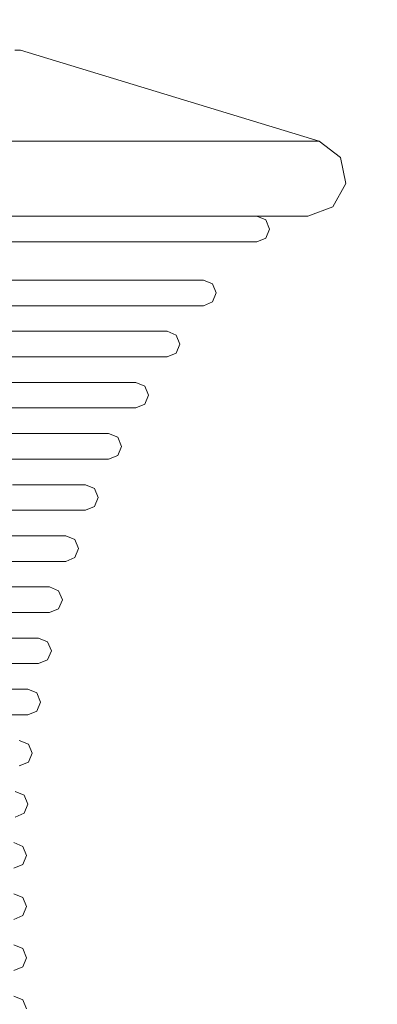
# Model space of a CAD drawing. Units: millimetres. Extents: x 3389 to 59486, y -278 to 129757.
# Drawn here: x 54272 to 54299, y 14019 to 14096 of the extents above; entities that cross this region are included whole.
import ezdxf

# ---------------------------------------------------------------- set-up
doc = ezdxf.new("R2010")
doc.units = ezdxf.units.MM
doc.header["$MEASUREMENT"] = 0
for name, color, linetype, lineweight in [('0_Pen_No__1', 7, 'Continuous', 5), ('A-DIMS_Pen_No__1', 7, 'Continuous', 5), ('A-DIMS_Pen_No__141', 7, 'Continuous', 5)]:
    doc.layers.add(name, color=color, linetype=linetype, lineweight=lineweight)
doc.layers.add('A-DIMS', color=7, linetype='Continuous')
doc.styles.add('GENERATED_STYLE_1', font='txt')
doc.dimstyles.new('GENERATED_STYLE__1', dxfattribs={"dimtxt": 200, "dimasz": 95, "dimexe": 0.18, "dimexo": 10000, "dimgap": 0.09, "dimtad": 1, "dimtih": 1, "dimtoh": 1, "dimdec": 0, "dimzin": 0, "dimdsep": 46, "dimtxsty": 'GENERATED_STYLE_1', "dimblk": 'ARROWHEAD_6', "dimblk1": 'ARROWHEAD_6', "dimblk2": 'ARROWHEAD_6', "dimcen": 0.09, "dimclrd": 7, "dimclre": 7, "dimclrt": 7, "dimadec": 0, "dimazin": 0, "dimtfac": 1, "dimtdec": 4, "dimtmove": 0, "dimatfit": 3, "dimfxl": 0, "dimtolj": 1, "dimtzin": 0, "dimarcsym": 0})
doc.dimstyles.new('GENERATED_STYLE__2', dxfattribs={"dimtxt": 200, "dimasz": 95, "dimexe": 0.18, "dimexo": 10000, "dimgap": 0.09, "dimtad": 1, "dimdec": 0, "dimzin": 0, "dimdsep": 46, "dimtxsty": 'GENERATED_STYLE_1', "dimblk": 'ARROWHEAD_6', "dimblk1": 'ARROWHEAD_6', "dimblk2": 'ARROWHEAD_6', "dimcen": 0.09, "dimclrd": 7, "dimclre": 7, "dimclrt": 7, "dimadec": 0, "dimazin": 0, "dimtfac": 1, "dimtdec": 4, "dimtmove": 0, "dimatfit": 3, "dimfxl": 0, "dimtolj": 1, "dimtzin": 0, "dimarcsym": 0})

# ---------------------------------------------------------------- blocks, each defined once
blk = doc.blocks.new('*D16')
at = {"layer": 'A-DIMS_Pen_No__1', "color": 7, "linetype": 'Continuous', "lineweight": 5}
for p, q in [((46384.699, 16888.877), (46384.699, 17076.377)), ((55528.773, 16888.877), (55528.773, 17076.377)), ((46434.699, 17032.627), (46334.699, 16932.627)), ((55478.773, 16932.627), (55578.773, 17032.627)), ((46309.699, 16982.627), (46384.699, 16982.627)), ((46384.699, 16982.627), (55528.773, 16982.627)), ((55528.773, 16982.627), (55603.773, 16982.627))]:
    blk.add_line(p, q, dxfattribs=at)
at = {"layer": 'A-DIMS_Pen_No__141', "color": 7, "lineweight": 5, "insert": (50613.878, 17022.627), "char_height": 200, "attachment_point": 7, "style": 'GENERATED_STYLE_1'}
blk.add_mtext('\\A1;{\\pql;\\fTahoma|b0|i0|c0|p34;9\xa0144}', dxfattribs=at)
blk = doc.blocks.new('ARROWHEAD_6')
at = {"color": 0, "linetype": 'Continuous', "lineweight": 0}
for p, q in [((-0.5, -0.5), (0.5, 0.5)), ((0, 0), (-1, 0))]:
    blk.add_line(p, q, dxfattribs=at)
blk = doc.blocks.new('*D19')
at = {"layer": 'A-DIMS_Pen_No__1', "color": 7, "linetype": 'Continuous', "lineweight": 5}
for p, q in [((57606.523, 15259.578), (57606.523, 15334.578)), ((57656.523, 15209.578), (57556.523, 15309.578)), ((57700.273, 15259.578), (57512.773, 15259.578)), ((57606.523, 9000.195), (57606.523, 15259.578)), ((57556.523, 9050.195), (57656.523, 8950.195)), ((57700.273, 9000.195), (57512.773, 9000.195)), ((57606.523, 8925.195), (57606.523, 9000.195))]:
    blk.add_line(p, q, dxfattribs=at)
at = {"layer": 'A-DIMS_Pen_No__141', "color": 7, "lineweight": 5, "insert": (57566.523, 11787.028), "char_height": 200, "attachment_point": 7, "rotation": 90, "style": 'GENERATED_STYLE_1'}
blk.add_mtext('\\A1;{\\pql;\\fTahoma|b0|i0|c0|p34;6\xa0259}', dxfattribs=at)
blk = doc.blocks.new('*D20')
at = {"layer": 'A-DIMS_Pen_No__1', "color": 7, "linetype": 'Continuous', "lineweight": 5}
for p, q in [((58030.163, 16759.578), (58030.163, 16834.578)), ((58080.163, 16709.578), (57980.163, 16809.578)), ((58123.913, 16759.578), (57936.413, 16759.578)), ((58030.163, 7000.195), (58030.163, 16759.578)), ((57980.163, 7050.195), (58080.163, 6950.195)), ((58123.913, 7000.195), (57936.413, 7000.195)), ((58030.163, 6925.195), (58030.163, 7000.195))]:
    blk.add_line(p, q, dxfattribs=at)
at = {"layer": 'A-DIMS_Pen_No__141', "color": 7, "lineweight": 5, "insert": (57990.163, 11537.028), "char_height": 200, "attachment_point": 7, "rotation": 90, "style": 'GENERATED_STYLE_1'}
blk.add_mtext('\\A1;{\\pql;\\fTahoma|b0|i0|c0|p34;9\xa0759}', dxfattribs=at)

msp = doc.modelspace()

# ---------------------------------------------------------------- linework, layer by layer
at = {"layer": '0_Pen_No__1', "color": 7, "linetype": 'Continuous', "lineweight": 5}
for p, q in [((54271.125, 14093.312), (54271.568, 14093.312)), ((54271.568, 14093.312), (54271.125, 14093.312)), ((54294.943, 14086.181), (54271.568, 14093.312)), ((54266.848, 14086.181), (54273.089, 14086.181)), ((54273.089, 14086.181), (54278.841, 14086.181)), ((54278.841, 14086.181), (54283.928, 14086.181)), ((54283.928, 14086.181), (54288.197, 14086.181)), ((54288.197, 14086.181), (54291.518, 14086.181)), ((54291.518, 14086.181), (54293.79, 14086.181)), ((54293.79, 14086.181), (54294.943, 14086.181)), ((54296.604, 14084.914), (54294.943, 14086.181)), ((54297.035, 14082.869), (54296.604, 14084.914)), ((54296.026, 14081.039), (54297.035, 14082.869)), ((54266.621, 14080.312), (54272.718, 14080.312)), ((54271.021, 14080.312), (54276.034, 14080.312)), ((54272.718, 14080.312), (54278.337, 14080.312)), ((54276.034, 14080.312), (54280.468, 14080.312)), ((54278.337, 14080.312), (54283.307, 14080.312)), ((54280.468, 14080.312), (54284.189, 14080.312)), ((54283.307, 14080.312), (54287.478, 14080.312)), ((54284.189, 14080.312), (54287.083, 14080.312)), ((54287.083, 14080.312), (54289.063, 14080.312)), ((54287.478, 14080.312), (54290.722, 14080.312)), ((54289.063, 14080.312), (54290.068, 14080.312)), ((54290.775, 14080.019), (54290.068, 14080.312)), ((54290.068, 14080.312), (54294.068, 14080.312)), ((54290.722, 14080.312), (54292.941, 14080.312)), ((54292.941, 14080.312), (54294.068, 14080.312)), ((54294.068, 14080.312), (54296.026, 14081.039)), ((54291.068, 14079.312), (54290.775, 14080.019)), ((54290.775, 14078.605), (54291.068, 14079.312)), ((54267.068, 14078.312), (54290.068, 14078.312)), ((54271.021, 14078.312), (54276.034, 14078.312)), ((54276.034, 14078.312), (54280.468, 14078.312)), ((54280.468, 14078.312), (54284.189, 14078.312)), ((54284.189, 14078.312), (54287.083, 14078.312)), ((54287.083, 14078.312), (54289.063, 14078.312)), ((54289.063, 14078.312), (54290.068, 14078.312)), ((54290.068, 14078.312), (54290.775, 14078.605)), ((54269.248, 14075.312), (54273.628, 14075.312)), ((54273.628, 14075.312), (54277.502, 14075.312)), ((54277.502, 14075.312), (54280.752, 14075.312)), ((54280.752, 14075.312), (54283.281, 14075.312)), ((54283.281, 14075.312), (54285.011, 14075.312)), ((54285.011, 14075.312), (54285.889, 14075.312)), ((54286.596, 14075.019), (54285.889, 14075.312)), ((54286.889, 14074.312), (54286.596, 14075.019)), ((54286.596, 14073.605), (54286.889, 14074.312)), ((54285.889, 14073.312), (54286.596, 14073.605)), ((54267.068, 14073.312), (54285.889, 14073.312)), ((54269.248, 14073.312), (54273.628, 14073.312)), ((54273.628, 14073.312), (54277.502, 14073.312)), ((54277.502, 14073.312), (54280.752, 14073.312)), ((54280.752, 14073.312), (54283.281, 14073.312)), ((54283.281, 14073.312), (54285.011, 14073.312)), ((54285.011, 14073.312), (54285.889, 14073.312)), ((54268.043, 14071.312), (54271.992, 14071.312)), ((54271.992, 14071.312), (54275.486, 14071.312)), ((54275.486, 14071.312), (54278.417, 14071.312)), ((54278.417, 14071.312), (54280.697, 14071.312)), ((54280.697, 14071.312), (54282.257, 14071.312)), ((54282.257, 14071.312), (54283.049, 14071.312)), ((54283.756, 14071.019), (54283.049, 14071.312)), ((54284.049, 14070.312), (54283.756, 14071.019)), ((54283.756, 14069.605), (54284.049, 14070.312)), ((54283.049, 14069.312), (54283.756, 14069.605)), ((54268.043, 14069.312), (54271.992, 14069.312)), ((54271.992, 14069.312), (54275.486, 14069.312)), ((54275.486, 14069.312), (54278.417, 14069.312)), ((54278.417, 14069.312), (54280.697, 14069.312)), ((54280.697, 14069.312), (54282.257, 14069.312)), ((54282.257, 14069.312), (54283.049, 14069.312)), ((54280.589, 14067.312), (54267.068, 14067.312)), ((54270.576, 14067.312), (54273.74, 14067.312)), ((54273.74, 14067.312), (54276.394, 14067.312)), ((54276.394, 14067.312), (54278.459, 14067.312)), ((54278.459, 14067.312), (54279.872, 14067.312)), ((54279.872, 14067.312), (54280.589, 14067.312)), ((54281.296, 14067.019), (54280.589, 14067.312)), ((54281.589, 14066.312), (54281.296, 14067.019)), ((54281.296, 14065.605), (54281.589, 14066.312)), ((54270.576, 14065.312), (54273.74, 14065.312)), ((54273.74, 14065.312), (54276.394, 14065.312)), ((54276.394, 14065.312), (54278.459, 14065.312)), ((54278.459, 14065.312), (54279.872, 14065.312)), ((54279.872, 14065.312), (54280.589, 14065.312)), ((54280.589, 14065.312), (54281.296, 14065.605)), ((54269.354, 14063.312), (54272.233, 14063.312)), ((54272.233, 14063.312), (54274.649, 14063.312)), ((54274.649, 14063.312), (54276.529, 14063.312)), ((54276.529, 14063.312), (54277.814, 14063.312)), ((54277.814, 14063.312), (54278.467, 14063.312)), ((54279.174, 14063.019), (54278.467, 14063.312)), ((54279.467, 14062.312), (54279.174, 14063.019)), ((54279.174, 14061.605), (54279.467, 14062.312)), ((54267.068, 14061.312), (54278.467, 14061.312)), ((54269.354, 14061.312), (54272.233, 14061.312)), ((54272.233, 14061.312), (54274.649, 14061.312)), ((54274.649, 14061.312), (54276.529, 14061.312)), ((54276.529, 14061.312), (54277.814, 14061.312)), ((54277.814, 14061.312), (54278.467, 14061.312)), ((54278.467, 14061.312), (54279.174, 14061.605)), ((54270.944, 14059.312), (54273.156, 14059.312)), ((54273.156, 14059.312), (54274.876, 14059.312)), ((54274.876, 14059.312), (54276.053, 14059.312)), ((54276.053, 14059.312), (54276.65, 14059.312)), ((54277.357, 14059.019), (54276.65, 14059.312)), ((54277.65, 14058.312), (54277.357, 14059.019)), ((54277.357, 14057.605), (54277.65, 14058.312)), ((54267.068, 14057.312), (54276.65, 14057.312)), ((54270.944, 14057.312), (54273.156, 14057.312)), ((54273.156, 14057.312), (54274.876, 14057.312)), ((54274.876, 14057.312), (54276.053, 14057.312)), ((54276.053, 14057.312), (54276.65, 14057.312)), ((54276.65, 14057.312), (54277.357, 14057.605)), ((54275.115, 14055.312), (54267.068, 14055.312)), ((54269.854, 14055.312), (54271.893, 14055.312)), ((54271.893, 14055.312), (54273.479, 14055.312)), ((54273.479, 14055.312), (54274.564, 14055.312)), ((54274.564, 14055.312), (54275.115, 14055.312)), ((54275.822, 14055.019), (54275.115, 14055.312)), ((54276.115, 14054.312), (54275.822, 14055.019)), ((54275.822, 14053.605), (54276.115, 14054.312)), ((54275.115, 14053.312), (54275.822, 14053.605)), ((54269.854, 14053.312), (54271.893, 14053.312)), ((54271.893, 14053.312), (54273.479, 14053.312)), ((54273.479, 14053.312), (54274.564, 14053.312)), ((54274.564, 14053.312), (54275.115, 14053.312)), ((54273.842, 14051.312), (54267.068, 14051.312)), ((54270.846, 14051.312), (54272.321, 14051.312)), ((54272.321, 14051.312), (54273.33, 14051.312)), ((54273.33, 14051.312), (54273.842, 14051.312)), ((54274.549, 14051.019), (54273.842, 14051.312)), ((54274.842, 14050.312), (54274.549, 14051.019)), ((54274.549, 14049.605), (54274.842, 14050.312)), ((54273.842, 14049.312), (54274.549, 14049.605)), ((54267.068, 14049.312), (54273.842, 14049.312)), ((54270.846, 14049.312), (54272.321, 14049.312)), ((54272.321, 14049.312), (54273.33, 14049.312)), ((54273.33, 14049.312), (54273.842, 14049.312)), ((54270.142, 14047.312), (54271.541, 14047.312)), ((54271.541, 14047.312), (54272.499, 14047.312)), ((54272.499, 14047.312), (54272.985, 14047.312)), ((54273.692, 14047.019), (54272.985, 14047.312)), ((54273.985, 14046.312), (54273.692, 14047.019)), ((54273.692, 14045.605), (54273.985, 14046.312)), ((54267.068, 14045.312), (54272.985, 14045.312)), ((54270.142, 14045.312), (54271.541, 14045.312)), ((54271.541, 14045.312), (54272.499, 14045.312)), ((54272.499, 14045.312), (54272.985, 14045.312)), ((54272.985, 14045.312), (54273.692, 14045.605)), ((54272.142, 14043.312), (54267.068, 14043.312)), ((54270.775, 14043.312), (54271.682, 14043.312)), ((54271.682, 14043.312), (54272.142, 14043.312)), ((54272.85, 14043.019), (54272.142, 14043.312)), ((54273.142, 14042.312), (54272.85, 14043.019)), ((54272.85, 14041.605), (54273.142, 14042.312)), ((54270.775, 14041.312), (54271.682, 14041.312)), ((54271.682, 14041.312), (54272.142, 14041.312)), ((54272.142, 14041.312), (54272.85, 14041.605)), ((54272.181, 14039.019), (54271.474, 14039.312)), ((54272.474, 14038.312), (54272.181, 14039.019)), ((54272.181, 14037.605), (54272.474, 14038.312)), ((54271.474, 14037.312), (54272.181, 14037.605)), ((54271.85, 14035.019), (54271.142, 14035.312)), ((54272.142, 14034.312), (54271.85, 14035.019)), ((54271.85, 14033.605), (54272.142, 14034.312)), ((54271.142, 14033.312), (54271.85, 14033.605)), ((54271.739, 14031.019), (54271.032, 14031.312)), ((54272.032, 14030.312), (54271.739, 14031.019)), ((54271.739, 14029.605), (54272.032, 14030.312)), ((54271.032, 14029.312), (54271.739, 14029.605)), ((54271.739, 14027.019), (54271.032, 14027.312)), ((54272.032, 14026.312), (54271.739, 14027.019)), ((54271.032, 14025.312), (54271.739, 14025.605)), ((54271.739, 14025.605), (54272.032, 14026.312)), ((54271.739, 14023.019), (54271.032, 14023.312)), ((54272.032, 14022.312), (54271.739, 14023.019)), ((54271.739, 14021.605), (54272.032, 14022.312)), ((54271.032, 14021.312), (54271.739, 14021.605)), ((54271.739, 14019.019), (54271.032, 14019.312)), ((54272.032, 14018.312), (54271.739, 14019.019))]:
    msp.add_line(p, q, dxfattribs=at)

# ---------------------------------------------------------------- dimensions: what is measured, and where the dimension line sits
at = {"layer": 'A-DIMS', "color": 7, "linetype": 'Continuous', "lineweight": 5}
dim = msp.add_linear_dim(base=(55528.773, 16982.627), p1=(46384.699, 14801.687), p2=(55528.773, 13945.312), dimstyle='GENERATED_STYLE__1', dxfattribs=at)
dim.commit()
dim.dimension.update_dxf_attribs({"geometry": '*D16', "text_midpoint": (50957.408, 17122.627), "dimtype": 160})
for base, p1, p2, picture, middle in [((58030.163, 16759.578), (50580.771, 7000.195), (50662.498, 16759.578), '*D20', (57890.163, 11880.558)), ((57606.523, 15259.578), (50577.632, 9000.195), (50159.386, 15259.578), '*D19', (57466.523, 12130.558))]:
    dim = msp.add_linear_dim(base=base, p1=p1, p2=p2, angle=90, dimstyle='GENERATED_STYLE__2', dxfattribs=at)
    dim.commit()
    dim.dimension.update_dxf_attribs({"geometry": picture, "text_midpoint": middle, "dimtype": 160, "text_rotation": 90})

doc.saveas('drawing.dxf')
